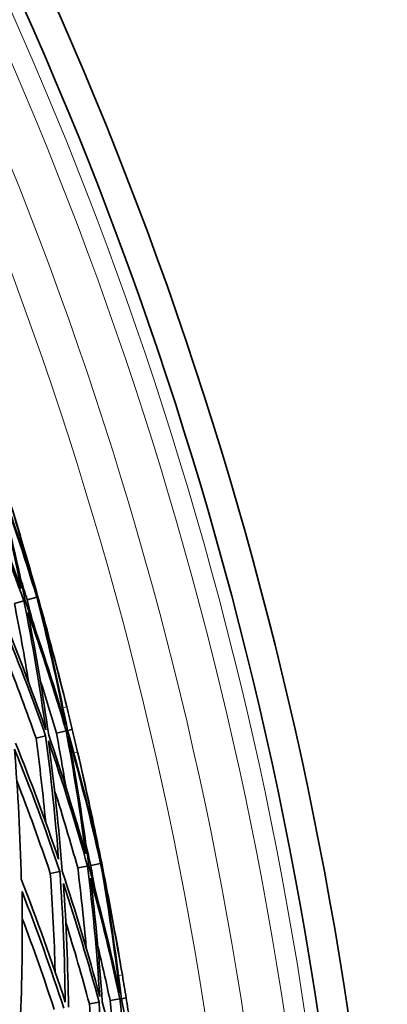
# Model space of a CAD drawing. Units: millimetres. Extents: x 644 to 1209, y -368 to 1718.
# Drawn here: x 1173 to 1199, y 1481 to 1549 of the extents above; entities that cross this region are included whole.
import ezdxf

# ---------------------------------------------------------------- set-up
doc = ezdxf.new("R2010")
doc.units = ezdxf.units.MM
doc.layers.add('Widoczne (ISO)', color=1, linetype='Continuous', lineweight=35)
doc.layers.add('Widoczne wąskie (ISO)', color=3, linetype='Continuous', lineweight=9)

msp = doc.modelspace()

# ---------------------------------------------------------------- linework, layer by layer
at = {"layer": 'Widoczne (ISO)'}
for p, q in [((1172.54, 1508.745), (1173.208, 1508.931)), ((1173.431, 1508.994), (1174.104, 1509.182)), ((1174.128, 1509.188), (1174.182, 1509.203)), ((1175.477, 1499.69), (1176.155, 1499.852)), ((1176.254, 1499.876), (1176.582, 1499.955)), ((1174.053, 1499.348), (1174.721, 1499.509)), ((1176.965, 1490.287), (1177.645, 1490.424)), ((1177.872, 1490.469), (1178.557, 1490.607)), ((1178.581, 1490.612), (1178.636, 1490.623)), ((1175.05, 1489.903), (1175.718, 1490.037)), ((1180.01, 1481.167), (1180.343, 1481.221)), ((1177.775, 1480.804), (1178.454, 1480.915)), ((1179.221, 1481.039), (1179.909, 1481.151))]:
    msp.add_line(p, q, dxfattribs=at)
for radius, start, end in [(272.15, 2.42182, 56.84045), (270.068, 2.4405, 56.81607), (257, 13.8435, 14.18047), (257, 12.78224, 13.11921), (257, 9.58276, 9.91973)]:
    msp.add_arc((926.663, 1440.04), radius, start, end, dxfattribs=at)
for points in [[(1173.018, 1509.779), (1172.031, 1512.497), (1170.966, 1515.186), (1169.826, 1517.841)], [(1171.022, 1518.223), (1171.768, 1515.427), (1172.434, 1512.611), (1173.018, 1509.779)], [(1173.881, 1510.023), (1173.039, 1512.793), (1172.118, 1515.538), (1171.119, 1518.254)], [(1173.297, 1508.956), (1172.686, 1511.943), (1171.984, 1514.912), (1171.194, 1517.858)], [(1171.194, 1517.858), (1172.251, 1514.997), (1173.222, 1512.103), (1174.104, 1509.182)], [(1169.845, 1517.429), (1171.05, 1514.632), (1172.172, 1511.798), (1173.208, 1508.931)], [(1171.93, 1516.808), (1172.633, 1514.562), (1173.284, 1512.299), (1173.881, 1510.023)], [(1174.128, 1509.188), (1173.588, 1511.259), (1173.004, 1513.318), (1172.377, 1515.364)], [(1172.377, 1515.364), (1173.004, 1513.318), (1173.606, 1511.264), (1174.182, 1509.203)], [(1173.431, 1508.994), (1173.285, 1509.477), (1173.136, 1509.96), (1172.985, 1510.442)], [(1173.547, 1503.206), (1173.246, 1505.058), (1172.91, 1506.905), (1172.54, 1508.745)], [(1173.208, 1508.931), (1173.808, 1505.943), (1174.318, 1502.938), (1174.737, 1499.921)], [(1176.113, 1500.253), (1175.262, 1503.183), (1174.323, 1506.085), (1173.297, 1508.956)], [(1173.8, 1507.524), (1173.68, 1508.015), (1173.556, 1508.504), (1173.431, 1508.994)], [(1174.104, 1509.182), (1174.864, 1506.226), (1175.534, 1503.248), (1176.113, 1500.253)], [(1175.832, 1502.999), (1175.308, 1505.074), (1174.74, 1507.138), (1174.128, 1509.188)], [(1174.182, 1509.203), (1174.758, 1507.142), (1175.308, 1505.074), (1175.832, 1502.999)], [(1174.737, 1499.921), (1173.733, 1502.796), (1172.643, 1505.64), (1171.469, 1508.445)], [(1174.935, 1499.56), (1174.533, 1502.421), (1174.05, 1505.272), (1173.485, 1508.108)], [(1173.485, 1508.108), (1174.453, 1505.383), (1175.344, 1502.63), (1176.155, 1499.852)], [(1176.254, 1499.876), (1175.701, 1502.716), (1175.065, 1505.542), (1174.35, 1508.347)], [(1174.35, 1508.347), (1175.019, 1506.09), (1175.635, 1503.818), (1176.198, 1501.533)], [(1171.623, 1507.595), (1172.732, 1504.931), (1173.766, 1502.234), (1174.721, 1499.509)], [(1174.053, 1499.348), (1173.401, 1501.209), (1172.713, 1503.056), (1171.99, 1504.888)], [(1175.477, 1499.69), (1175.117, 1500.924), (1174.741, 1502.155), (1174.349, 1503.379)], [(1176.198, 1501.533), (1176.328, 1501.007), (1176.456, 1500.481), (1176.582, 1499.955)], [(1176.155, 1499.852), (1176.692, 1497.009), (1177.146, 1494.151), (1177.518, 1491.283)], [(1178.397, 1491.463), (1177.763, 1494.287), (1177.049, 1497.093), (1176.254, 1499.876)], [(1176.582, 1499.955), (1176.708, 1499.428), (1176.833, 1498.901), (1176.956, 1498.374)], [(1174.726, 1493.476), (1174.54, 1495.436), (1174.315, 1497.395), (1174.053, 1499.348)], [(1174.721, 1499.509), (1175.105, 1496.646), (1175.407, 1493.773), (1175.626, 1490.897)], [(1175.875, 1490.068), (1175.649, 1493.102), (1175.331, 1496.13), (1174.922, 1499.148)], [(1174.922, 1499.148), (1175.917, 1496.269), (1176.825, 1493.36), (1177.645, 1490.424)], [(1177.518, 1491.283), (1176.736, 1494.067), (1175.874, 1496.827), (1174.935, 1499.56)], [(1176.145, 1495.89), (1175.938, 1497.159), (1175.716, 1498.426), (1175.477, 1499.69)], [(1177.735, 1490.442), (1177.348, 1493.466), (1176.869, 1496.479), (1176.299, 1499.476)], [(1176.299, 1499.476), (1177.141, 1496.544), (1177.894, 1493.585), (1178.557, 1490.607)], [(1173.018, 1489.495), (1172.952, 1492.525), (1172.795, 1495.556), (1172.546, 1498.582)], [(1172.546, 1498.582), (1173.688, 1495.769), (1174.746, 1492.918), (1175.718, 1490.037)], [(1175.626, 1490.897), (1174.7, 1493.629), (1173.696, 1496.333), (1172.616, 1499.004)], [(1176.956, 1498.374), (1177.49, 1496.082), (1177.971, 1493.777), (1178.397, 1491.463)], [(1175.05, 1489.903), (1174.32, 1492.073), (1173.54, 1494.225), (1172.713, 1496.357)], [(1178.581, 1490.612), (1178.197, 1492.717), (1177.768, 1494.814), (1177.294, 1496.901)], [(1177.294, 1496.901), (1177.768, 1494.814), (1178.215, 1492.721), (1178.636, 1490.623)], [(1176.965, 1490.287), (1176.46, 1492.095), (1175.922, 1493.893), (1175.351, 1495.68)], [(1177.872, 1490.469), (1177.762, 1490.962), (1177.65, 1491.455), (1177.535, 1491.947)], [(1177.558, 1484.69), (1177.395, 1486.558), (1177.197, 1488.425), (1176.965, 1490.287)], [(1177.645, 1490.424), (1178.021, 1487.399), (1178.307, 1484.364), (1178.5, 1481.325)], [(1179.897, 1481.554), (1179.266, 1484.538), (1178.545, 1487.503), (1177.735, 1490.442)], [(1178.131, 1488.977), (1178.047, 1489.475), (1177.961, 1489.972), (1177.872, 1490.469)], [(1178.557, 1490.607), (1179.095, 1487.603), (1179.542, 1484.584), (1179.897, 1481.554)], [(1179.821, 1484.313), (1179.453, 1486.421), (1179.039, 1488.521), (1178.581, 1490.612)], [(1178.636, 1490.623), (1179.058, 1488.525), (1179.453, 1486.421), (1179.821, 1484.313)], [(1176.09, 1480.93), (1175.151, 1483.817), (1174.126, 1486.674), (1173.018, 1489.495)], [(1175.384, 1483.047), (1175.325, 1485.333), (1175.214, 1487.619), (1175.05, 1489.903)], [(1175.718, 1490.037), (1175.934, 1487.004), (1176.058, 1483.966), (1176.09, 1480.93)], [(1178.5, 1481.325), (1177.713, 1484.267), (1176.837, 1487.183), (1175.875, 1490.068)], [(1178.67, 1480.95), (1178.483, 1483.833), (1178.213, 1486.712), (1177.86, 1489.582)], [(1177.86, 1489.582), (1178.623, 1486.793), (1179.307, 1483.981), (1179.909, 1481.151)], [(1180.01, 1481.167), (1179.669, 1484.041), (1179.245, 1486.905), (1178.74, 1489.756)], [(1178.74, 1489.756), (1179.239, 1487.456), (1179.685, 1485.144), (1180.077, 1482.824)], [(1176.317, 1480.568), (1176.282, 1483.448), (1176.165, 1486.33), (1175.965, 1489.209)], [(1175.965, 1489.209), (1176.873, 1486.47), (1177.703, 1483.704), (1178.454, 1480.915)], [(1172.971, 1480.025), (1173.087, 1482.891), (1173.121, 1485.764), (1173.074, 1488.638)], [(1173.074, 1488.638), (1174.121, 1485.961), (1175.093, 1483.251), (1175.987, 1480.514)], [(1175.323, 1480.406), (1174.627, 1482.542), (1173.883, 1484.662), (1173.093, 1486.762)], [(1177.775, 1480.804), (1177.264, 1482.708), (1176.715, 1484.601), (1176.13, 1486.482)], [(1179.221, 1481.039), (1178.954, 1482.297), (1178.67, 1483.552), (1178.37, 1484.802)], [(1180.077, 1482.824), (1180.167, 1482.29), (1180.256, 1481.756), (1180.343, 1481.221)], [(1180.343, 1481.221), (1180.429, 1480.687), (1180.514, 1480.152), (1180.598, 1479.617)], [(1178.01, 1474.898), (1177.97, 1476.867), (1177.892, 1478.837), (1177.775, 1480.804)], [(1178.454, 1480.915), (1178.624, 1478.031), (1178.712, 1475.144), (1178.717, 1472.259)], [(1180.632, 1472.504), (1180.059, 1475.338), (1179.405, 1478.155), (1178.67, 1480.95)], [(1179.604, 1477.2), (1179.493, 1478.481), (1179.365, 1479.761), (1179.221, 1481.039)], [(1179.909, 1481.151), (1180.233, 1478.275), (1180.474, 1475.391), (1180.632, 1472.504)], [(1181.522, 1472.618), (1181.1, 1475.482), (1180.595, 1478.333), (1180.01, 1481.167)]]:
    msp.add_open_spline(points, degree=3, dxfattribs=at)
at = {"layer": 'Widoczne wąskie (ISO)'}
for p, q in [((1175.935, 1501.468), (1176.198, 1501.533)), ((1176.956, 1498.374), (1176.692, 1498.312)), ((1179.81, 1482.779), (1180.077, 1482.824))]:
    msp.add_line(p, q, dxfattribs=at)
for radius, start, end in [(269.162, 2.44872, 56.80533), (267.742, 2.46171, 56.78838), (264.904, 2.4881, 56.75393), (262.264, 2.51317, 56.72122)]:
    msp.add_arc((926.663, 1440.04), radius, start, end, dxfattribs=at)

doc.saveas('drawing.dxf')
